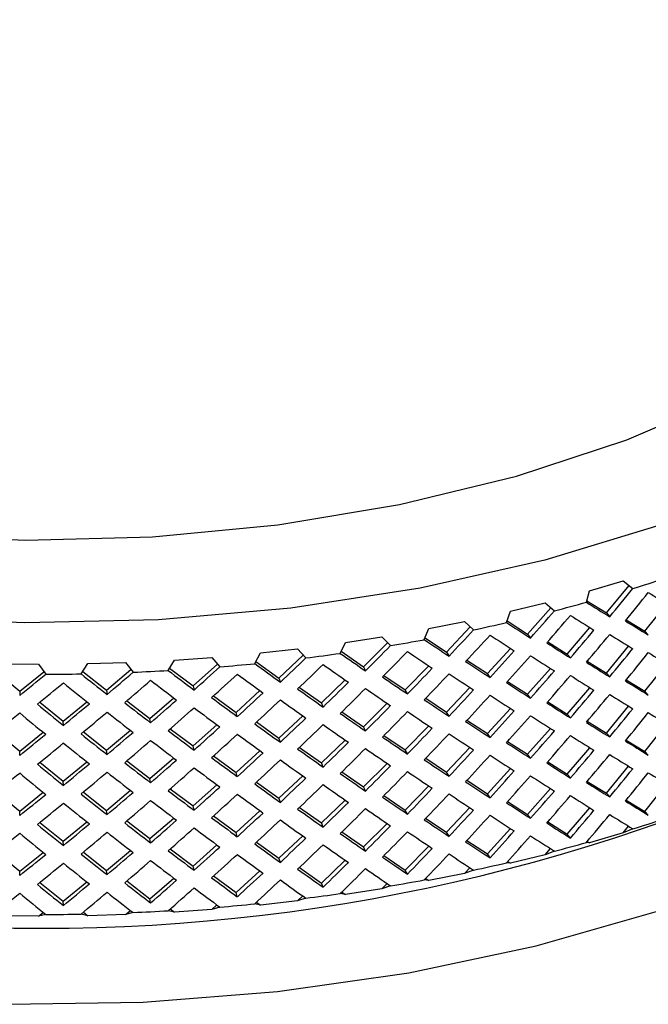
# Model space of a CAD drawing. Units: millimetres. Extents: x 10 to 416, y 10 to 287.
# Drawn here: x 346 to 355, y 189 to 202 of the extents above; entities that cross this region are included whole.
import ezdxf

# ---------------------------------------------------------------- set-up
doc = ezdxf.new("R2010")
doc.units = ezdxf.units.MM

msp = doc.modelspace()

# ---------------------------------------------------------------- linework, layer by layer
at = {"color": 7, "linetype": 'Continuous', "lineweight": 25}
for p, q in [((354.008, 194.428), (354.463, 194.561)), ((354.235, 194.126), (354.543, 194.498)), ((354.463, 194.561), (354.594, 194.458)), ((353.964, 194.272), (354.008, 194.428)), ((352.931, 194.149), (353.402, 194.264)), ((353.402, 194.264), (353.529, 194.155)), ((353.969, 194.291), (354.235, 194.126)), ((354.756, 193.877), (355.055, 194.251)), ((352.879, 193.996), (352.931, 194.149)), ((353.166, 193.838), (353.482, 194.195)), ((354.235, 194.126), (354.281, 194.074)), ((351.824, 193.915), (352.307, 194.011)), ((352.307, 194.011), (352.431, 193.896)), ((352.886, 194.018), (353.166, 193.838)), ((354.505, 194.032), (354.756, 193.877)), ((351.762, 193.764), (351.824, 193.915)), ((352.065, 193.594), (352.387, 193.936)), ((353.166, 193.838), (353.205, 193.785)), ((353.705, 193.568), (354.012, 193.927)), ((354.805, 193.827), (354.756, 193.877)), ((350.62, 193.577), (350.69, 193.725)), ((350.69, 193.725), (351.184, 193.802)), ((350.937, 193.395), (351.264, 193.722)), ((351.184, 193.802), (351.303, 193.683)), ((351.772, 193.789), (352.065, 193.594)), ((353.439, 193.736), (353.705, 193.568)), ((349.459, 193.437), (349.537, 193.582)), ((349.537, 193.582), (350.038, 193.639)), ((350.038, 193.639), (350.153, 193.515)), ((350.633, 193.605), (350.937, 193.395)), ((352.065, 193.594), (352.098, 193.539)), ((352.619, 193.302), (352.933, 193.645)), ((353.748, 193.516), (353.705, 193.568)), ((354.235, 193.309), (354.538, 193.676)), ((346.013, 193.435), (346.523, 193.43)), ((346.523, 193.43), (346.62, 193.293)), ((347.099, 193.298), (347.192, 193.437)), ((347.192, 193.437), (347.703, 193.452)), ((347.703, 193.452), (347.806, 193.32)), ((348.283, 193.344), (348.369, 193.486)), ((348.369, 193.486), (348.876, 193.522)), ((348.623, 193.135), (348.954, 193.431)), ((348.876, 193.522), (348.985, 193.393)), ((349.475, 193.467), (349.788, 193.242)), ((349.788, 193.242), (350.118, 193.553)), ((352.341, 193.484), (352.619, 193.302)), ((353.976, 193.47), (354.235, 193.309)), ((354.756, 193.061), (355.055, 193.435)), ((345.939, 193.336), (346.268, 193.064)), ((346.268, 193.064), (346.595, 193.328)), ((347.122, 193.332), (347.447, 193.076)), ((347.447, 193.076), (347.778, 193.356)), ((348.303, 193.376), (348.623, 193.135)), ((350.937, 193.395), (350.963, 193.339)), ((351.504, 193.08), (351.822, 193.408)), ((352.655, 193.248), (352.619, 193.302)), ((353.166, 193.021), (353.476, 193.372)), ((354.281, 193.258), (354.235, 193.309)), ((349.788, 193.242), (349.807, 193.185)), ((350.365, 192.904), (350.686, 193.216)), ((351.214, 193.277), (351.504, 193.08)), ((352.894, 193.196), (353.166, 193.021)), ((354.505, 193.215), (354.756, 193.061)), ((346.268, 193.064), (346.266, 193.006)), ((347.447, 193.076), (347.453, 193.018)), ((348.623, 193.135), (348.635, 193.078)), ((349.207, 192.774), (349.529, 193.07)), ((350.065, 193.115), (350.365, 192.904)), ((351.533, 193.025), (351.504, 193.08)), ((352.065, 192.777), (352.381, 193.113)), ((353.705, 192.752), (354.012, 193.11)), ((354.805, 193.01), (354.756, 193.061)), ((346.54, 192.912), (346.858, 192.656)), ((346.858, 192.656), (347.178, 192.92)), ((347.722, 192.933), (348.036, 192.691)), ((348.036, 192.691), (348.358, 192.972)), ((348.899, 193), (349.207, 192.774)), ((350.387, 192.848), (350.365, 192.904)), ((350.937, 192.578), (351.257, 192.898)), ((351.781, 192.966), (352.065, 192.777)), ((353.205, 192.968), (353.166, 193.021)), ((353.439, 192.92), (353.705, 192.752)), ((349.222, 192.717), (349.207, 192.774)), ((350.642, 192.782), (350.937, 192.578)), ((352.098, 192.723), (352.065, 192.777)), ((352.619, 192.486), (352.933, 192.829)), ((354.235, 192.493), (354.538, 192.859)), ((346.86, 192.598), (346.858, 192.656)), ((348.045, 192.634), (348.036, 192.691)), ((349.484, 192.644), (349.788, 192.425)), ((349.788, 192.425), (350.11, 192.729)), ((352.341, 192.667), (352.619, 192.486)), ((353.748, 192.699), (353.705, 192.752)), ((353.976, 192.654), (354.235, 192.493)), ((345.948, 192.512), (346.268, 192.247)), ((346.268, 192.247), (346.586, 192.504)), ((347.131, 192.508), (347.447, 192.259)), ((347.447, 192.259), (347.769, 192.532)), ((348.312, 192.552), (348.623, 192.319)), ((348.623, 192.319), (348.945, 192.607)), ((350.963, 192.522), (350.937, 192.578)), ((351.504, 192.264), (351.822, 192.591)), ((353.166, 192.205), (353.476, 192.556)), ((354.281, 192.441), (354.235, 192.493)), ((354.756, 192.244), (355.055, 192.618)), ((349.807, 192.368), (349.788, 192.425)), ((350.365, 192.088), (350.686, 192.399)), ((351.214, 192.46), (351.504, 192.264)), ((352.655, 192.432), (352.619, 192.486)), ((352.894, 192.38), (353.166, 192.205)), ((354.505, 192.399), (354.756, 192.244)), ((346.266, 192.19), (346.268, 192.247)), ((347.453, 192.202), (347.447, 192.259)), ((348.635, 192.261), (348.623, 192.319)), ((349.207, 191.958), (349.529, 192.254)), ((350.065, 192.299), (350.365, 192.088)), ((351.533, 192.209), (351.504, 192.264)), ((352.065, 191.961), (352.381, 192.296)), ((353.705, 191.935), (354.012, 192.294)), ((354.805, 192.194), (354.756, 192.244)), ((346.54, 192.096), (346.858, 191.839)), ((346.858, 191.839), (347.178, 192.104)), ((347.722, 192.116), (348.036, 191.875)), ((348.036, 191.875), (348.358, 192.155)), ((348.899, 192.184), (349.207, 191.958)), ((350.387, 192.031), (350.365, 192.088)), ((351.781, 192.15), (352.065, 191.961)), ((353.205, 192.152), (353.166, 192.205)), ((353.439, 192.103), (353.705, 191.935)), ((349.222, 191.901), (349.207, 191.958)), ((350.642, 191.965), (350.937, 191.762)), ((350.937, 191.762), (351.257, 192.081)), ((352.098, 191.906), (352.065, 191.961)), ((352.619, 191.669), (352.933, 192.012)), ((354.235, 191.676), (354.538, 192.043)), ((346.86, 191.781), (346.858, 191.839)), ((348.045, 191.817), (348.036, 191.875)), ((349.484, 191.827), (349.788, 191.609)), ((349.788, 191.609), (350.11, 191.912)), ((352.341, 191.851), (352.619, 191.669)), ((353.748, 191.883), (353.705, 191.935)), ((353.976, 191.837), (354.235, 191.676)), ((345.948, 191.695), (346.268, 191.431)), ((346.268, 191.431), (346.586, 191.688)), ((347.131, 191.692), (347.447, 191.443)), ((347.447, 191.443), (347.769, 191.715)), ((348.312, 191.736), (348.623, 191.502)), ((348.623, 191.502), (348.945, 191.79)), ((350.963, 191.706), (350.937, 191.762)), ((351.504, 191.447), (351.822, 191.775)), ((353.166, 191.388), (353.476, 191.739)), ((354.756, 191.428), (355.055, 191.802)), ((349.807, 191.552), (349.788, 191.609)), ((350.365, 191.271), (350.686, 191.583)), ((351.214, 191.644), (351.504, 191.447)), ((352.655, 191.615), (352.619, 191.669)), ((352.894, 191.563), (353.166, 191.388)), ((354.281, 191.625), (354.235, 191.676)), ((354.505, 191.582), (354.756, 191.428)), ((346.266, 191.373), (346.268, 191.431)), ((347.453, 191.385), (347.447, 191.443)), ((348.635, 191.445), (348.623, 191.502)), ((349.207, 191.141), (349.529, 191.437)), ((350.065, 191.482), (350.365, 191.271)), ((351.533, 191.392), (351.504, 191.447)), ((352.065, 191.144), (352.381, 191.48)), ((353.705, 191.119), (354.012, 191.477)), ((354.805, 191.377), (354.756, 191.428)), ((346.858, 191.022), (347.178, 191.287)), ((347.722, 191.299), (348.036, 191.058)), ((348.036, 191.058), (348.358, 191.338)), ((348.899, 191.367), (349.207, 191.141)), ((351.781, 191.333), (352.065, 191.144)), ((353.205, 191.335), (353.166, 191.388)), ((353.439, 191.287), (353.705, 191.119)), ((346.54, 191.279), (346.858, 191.022)), ((350.387, 191.215), (350.365, 191.271)), ((350.937, 190.945), (351.257, 191.265)), ((352.619, 190.852), (352.933, 191.196)), ((354.463, 191.135), (354.538, 191.226)), ((354.594, 191.191), (354.463, 191.135)), ((346.86, 190.965), (346.858, 191.022)), ((348.045, 191.001), (348.036, 191.058)), ((349.222, 191.084), (349.207, 191.141)), ((349.788, 190.792), (350.11, 191.096)), ((350.642, 191.149), (350.937, 190.945)), ((352.098, 191.09), (352.065, 191.144)), ((352.341, 191.034), (352.619, 190.852)), ((353.748, 191.066), (353.705, 191.119)), ((353.976, 191.021), (354.008, 191.001)), ((354.463, 191.135), (354.008, 191.001)), ((347.447, 190.626), (347.769, 190.899)), ((348.312, 190.919), (348.623, 190.685)), ((348.623, 190.685), (348.945, 190.974)), ((349.484, 191.01), (349.788, 190.792)), ((350.963, 190.889), (350.937, 190.945)), ((351.504, 190.631), (351.822, 190.958)), ((353.402, 190.838), (353.476, 190.923)), ((353.529, 190.889), (353.402, 190.838)), ((354.008, 191.001), (353.964, 191.006)), ((345.948, 190.879), (346.268, 190.614)), ((346.268, 190.614), (346.586, 190.871)), ((347.131, 190.875), (347.447, 190.626)), ((349.807, 190.735), (349.788, 190.792)), ((350.365, 190.455), (350.686, 190.766)), ((351.214, 190.827), (351.504, 190.631)), ((352.655, 190.799), (352.619, 190.852)), ((353.402, 190.838), (352.931, 190.723)), ((347.453, 190.568), (347.447, 190.626)), ((348.635, 190.628), (348.623, 190.685)), ((349.207, 190.325), (349.529, 190.621)), ((350.065, 190.666), (350.365, 190.455)), ((351.533, 190.576), (351.504, 190.631)), ((352.307, 190.584), (352.381, 190.663)), ((352.431, 190.63), (352.307, 190.584)), ((352.931, 190.723), (352.879, 190.73)), ((352.894, 190.747), (352.931, 190.723)), ((346.266, 190.557), (346.268, 190.614)), ((347.722, 190.483), (348.036, 190.242)), ((348.036, 190.242), (348.358, 190.522)), ((348.899, 190.551), (349.207, 190.325)), ((351.824, 190.488), (351.762, 190.497)), ((351.781, 190.517), (351.824, 190.488)), ((352.307, 190.584), (351.824, 190.488)), ((346.54, 190.463), (346.858, 190.206)), ((346.858, 190.206), (347.178, 190.471)), ((350.387, 190.398), (350.365, 190.455)), ((351.184, 190.375), (350.69, 190.299)), ((351.184, 190.375), (351.257, 190.448)), ((351.303, 190.416), (351.184, 190.375)), ((348.045, 190.184), (348.036, 190.242)), ((349.222, 190.268), (349.207, 190.325)), ((350.038, 190.212), (350.11, 190.279)), ((350.153, 190.249), (350.038, 190.212)), ((350.69, 190.299), (350.62, 190.311)), ((350.642, 190.332), (350.69, 190.299)), ((346.86, 190.148), (346.858, 190.206)), ((347.703, 190.026), (347.769, 190.082)), ((348.312, 190.103), (348.369, 190.06)), ((348.876, 190.096), (348.369, 190.06)), ((348.876, 190.096), (348.945, 190.157)), ((348.985, 190.127), (348.876, 190.096)), ((349.537, 190.156), (349.459, 190.171)), ((349.484, 190.194), (349.537, 190.156)), ((350.038, 190.212), (349.537, 190.156)), ((346.523, 190.004), (346.013, 190.009)), ((346.523, 190.004), (346.586, 190.054)), ((346.62, 190.027), (346.523, 190.004)), ((347.192, 190.01), (347.099, 190.032)), ((347.131, 190.059), (347.192, 190.01)), ((347.703, 190.026), (347.192, 190.01)), ((347.806, 190.053), (347.703, 190.026)), ((348.369, 190.06), (348.283, 190.078))]:
    msp.add_line(p, q, dxfattribs=at)
at = {"color": 7, "linetype": 'Continuous', "lineweight": 25, "flags": 128}
for points in [[(361.063, 208.061), (361.763, 207.221), (362.377, 206.233), (362.799, 205.213), (363.024, 204.171), (363.049, 203.122), (362.874, 202.077), (362.501, 201.05), (361.934, 200.053), (361.181, 199.098), (360.251, 198.196), (359.154, 197.359), (357.904, 196.597), (356.517, 195.919), (355.009, 195.333), (353.399, 194.846), (351.705, 194.465), (349.949, 194.193), (348.152, 194.035), (346.336, 193.991), (344.522, 194.063)], [(344.628, 195.191), (346.347, 195.117), (348.07, 195.161), (349.771, 195.323), (351.427, 195.599), (353.014, 195.987), (354.512, 196.48), (355.897, 197.072), (357.152, 197.755), (358.258, 198.518), (359.199, 199.352), (359.964, 200.244), (360.54, 201.182), (360.92, 202.152), (361.099, 203.142), (361.073, 204.137), (361.063, 204.211)], [(346.103, 188.806), (347.943, 188.835), (349.767, 188.978), (351.553, 189.235), (353.281, 189.601), (354.93, 190.073), (356.481, 190.646), (357.915, 191.311), (359.217, 192.063), (360.37, 192.891), (361.362, 193.786), (362.179, 194.738), (362.814, 195.736), (363.258, 196.767), (363.507, 197.82), (363.557, 198.882), (363.528, 199.25)]]:
    msp.add_lwpolyline(points, dxfattribs=at)
at = {"color": 7, "linetype": 'Continuous', "lineweight": 25}
for centre, radius, start, end in [((347.854, 216.243), 22.804, 287.1911, 288.2978), ((347.418, 217.723), 24.347, 284.5368, 285.5962), ((347.084, 219.082), 25.747, 281.9845, 283.0052), ((346.846, 220.277), 26.966, 279.5145, 280.5042), ((346.692, 221.269), 27.969, 277.1086, 278.0744), ((346.606, 222.024), 28.729, 274.7498, 275.6986), ((346.563, 222.731), 29.438, 270.1106, 271.0441), ((346.57, 222.517), 29.223, 272.4223, 273.3603), ((346.563, 215.082), 25.243, 242.4661, 297.5339), ((347.854, 212.976), 22.804, 287.1911, 288.2978), ((347.418, 214.456), 24.347, 284.5368, 285.5962), ((347.084, 215.816), 25.747, 281.9845, 283.0052), ((346.846, 217.011), 26.966, 279.5145, 280.5042), ((346.692, 218.003), 27.969, 277.1086, 278.0744), ((346.606, 218.758), 28.729, 274.7498, 275.6986), ((346.563, 219.465), 29.438, 270.1106, 271.0441), ((346.57, 219.251), 29.223, 272.4223, 273.3603)]:
    msp.add_arc(centre, radius, start, end, dxfattribs=at)
for centre, major_axis, ratio, start_param, end_param in [((346.563, 202.819), (14.303, 19.116), 0.480636, 4.612633, 4.633432), ((346.563, 202.988), (14.098, 19.313), 0.491898, 4.60476, 4.625558), ((346.563, 202.988), (16.936, -12.362), 0.119253, 5.305365, 5.326164), ((346.563, 202.819), (16.915, -12.657), 0.133768, 5.262585, 5.283383), ((346.563, 202.819), (14.683, 18.716), 0.45777, 4.585626, 4.606425), ((346.563, 202.819), (16.864, -13.23), 0.162447, 5.219779, 5.240578), ((346.563, 202.988), (14.498, 18.917), 0.469259, 4.578519, 4.599317), ((346.563, 202.988), (16.891, -12.946), 0.148167, 5.261793, 5.282592), ((346.563, 202.41), (16.936, -12.362), 0.119253, 5.284566, 5.305365), ((346.563, 202.819), (15.025, 18.306), 0.434462, 4.557172, 4.577971), ((346.563, 202.41), (14.498, 18.917), 0.469259, 4.599317, 4.620116), ((346.563, 202.579), (14.303, 19.116), 0.480636, 4.591835, 4.612633), ((346.563, 202.579), (16.915, -12.657), 0.133768, 5.283383, 5.304182), ((346.563, 202.819), (16.796, -13.786), 0.19064, 5.17842, 5.199218), ((346.563, 202.988), (14.859, 18.512), 0.44617, 4.550774, 4.571573), ((346.563, 202.988), (16.832, -13.51), 0.176606, 5.219724, 5.240523), ((346.563, 202.41), (16.891, -12.946), 0.148167, 5.240994, 5.261793), ((346.563, 202.819), (16.71, -14.324), 0.218336, 5.138408, 5.159207), ((346.563, 202.819), (15.331, 17.885), 0.41072, 4.52737, 4.548169), ((346.563, 202.988), (15.182, 18.097), 0.422645, 4.521636, 4.542434), ((346.563, 202.988), (16.755, -14.057), 0.204551, 5.179049, 5.199848), ((346.563, 202.41), (14.859, 18.512), 0.44617, 4.571573, 4.592372), ((346.563, 202.002), (14.303, 19.116), 0.480636, 4.612633, 4.633432), ((346.563, 202.171), (14.098, 19.313), 0.491898, 4.60476, 4.625558), ((346.563, 202.171), (16.936, -12.362), 0.119253, 5.305365, 5.326164), ((346.563, 202.819), (16.605, -14.846), 0.245531, 5.099669, 5.120468), ((346.563, 202.819), (15.604, 17.453), 0.386547, 4.496297, 4.517095), ((346.563, 202.41), (16.832, -13.51), 0.176606, 5.198925, 5.219724), ((346.563, 202.579), (14.683, 18.716), 0.45777, 4.564827, 4.585626), ((346.563, 202.579), (16.864, -13.23), 0.162447, 5.240578, 5.261377), ((346.563, 202.002), (16.915, -12.657), 0.133768, 5.262585, 5.283383), ((346.563, 202.819), (16.246, 16.083), 0.311375, 4.395925, 4.416724), ((346.563, 202.819), (16.329, -15.843), 0.298446, 5.025795, 5.046594), ((346.563, 202.819), (16.059, 16.553), 0.336883, 4.430544, 4.451343), ((346.563, 202.819), (16.478, -15.352), 0.272231, 5.062144, 5.082943), ((346.563, 202.819), (15.846, 17.009), 0.361937, 4.464008, 4.484807), ((346.563, 202.988), (15.729, 17.233), 0.374297, 4.459503, 4.480302), ((346.563, 202.988), (16.544, -15.101), 0.258942, 5.101556, 5.122355), ((346.563, 202.988), (15.472, 17.67), 0.398688, 4.49119, 4.511988), ((346.563, 202.988), (16.66, -14.587), 0.231995, 5.139682, 5.160481), ((346.563, 202.41), (15.182, 18.097), 0.422645, 4.542434, 4.563233), ((346.563, 202.579), (15.025, 18.306), 0.434462, 4.536373, 4.557172), ((346.563, 202.579), (16.796, -13.786), 0.19064, 5.199218, 5.220017), ((346.563, 202.002), (14.683, 18.716), 0.45777, 4.585626, 4.606425), ((346.563, 202.988), (16.156, 16.319), 0.324187, 4.392579, 4.413378), ((346.563, 202.988), (16.246, -16.083), 0.311375, 5.028853, 5.049652), ((346.563, 202.988), (15.956, 16.783), 0.349467, 4.426623, 4.447422), ((346.563, 202.988), (16.407, -15.599), 0.285398, 5.064623, 5.085422), ((346.563, 202.41), (15.472, 17.67), 0.398688, 4.511988, 4.532787), ((346.563, 202.41), (16.755, -14.057), 0.204551, 5.158251, 5.179049), ((346.563, 202.002), (16.864, -13.23), 0.162447, 5.219779, 5.240578), ((346.563, 202.171), (14.498, 18.917), 0.469259, 4.578519, 4.599317), ((346.563, 202.171), (16.891, -12.946), 0.148167, 5.261793, 5.282592), ((346.563, 201.594), (16.936, -12.362), 0.119253, 5.284566, 5.305365), ((346.563, 202.41), (15.729, 17.233), 0.374297, 4.480302, 4.5011), ((346.563, 202.41), (16.66, -14.587), 0.231995, 5.118884, 5.139682), ((346.563, 202.579), (15.331, 17.885), 0.41072, 4.506571, 4.52737), ((346.563, 202.579), (16.71, -14.324), 0.218336, 5.159207, 5.180006), ((346.563, 202.002), (15.025, 18.306), 0.434462, 4.557172, 4.577971), ((346.563, 201.594), (14.498, 18.917), 0.469259, 4.599317, 4.620116), ((346.563, 202.41), (16.156, 16.319), 0.324187, 4.413378, 4.434177), ((346.563, 202.41), (16.407, -15.599), 0.285398, 5.043824, 5.064623), ((346.563, 202.41), (15.956, 16.783), 0.349467, 4.447422, 4.46822), ((346.563, 202.41), (16.544, -15.101), 0.258942, 5.080757, 5.101556), ((346.563, 202.579), (15.604, 17.453), 0.386547, 4.475498, 4.496297), ((346.563, 202.579), (16.605, -14.846), 0.245531, 5.120468, 5.141266), ((346.563, 202.002), (16.796, -13.786), 0.19064, 5.17842, 5.199218), ((346.563, 202.171), (14.859, 18.512), 0.44617, 4.550774, 4.571573), ((346.563, 202.171), (16.832, -13.51), 0.176606, 5.219724, 5.240523), ((346.563, 201.594), (16.891, -12.946), 0.148167, 5.240994, 5.261793), ((346.563, 201.763), (14.303, 19.116), 0.480636, 4.591835, 4.612633), ((346.563, 201.763), (16.915, -12.657), 0.133768, 5.283383, 5.304182), ((346.563, 202.579), (16.246, 16.083), 0.311375, 4.375126, 4.395925), ((346.563, 202.579), (-16.156, 16.319), 0.324187, 1.869807, 1.890606), ((346.563, 202.41), (16.246, -16.083), 0.311375, 5.008054, 5.028853), ((346.563, 202.579), (16.059, 16.553), 0.336883, 4.409745, 4.430544), ((346.563, 202.579), (16.329, -15.843), 0.298446, 5.046594, 5.067393), ((346.563, 202.579), (15.846, 17.009), 0.361937, 4.44321, 4.464008), ((346.563, 202.579), (16.478, -15.352), 0.272231, 5.082943, 5.103741), ((346.563, 202.002), (16.71, -14.324), 0.218336, 5.138408, 5.159207), ((346.563, 202.002), (15.331, 17.885), 0.41072, 4.52737, 4.548169), ((346.563, 202.171), (15.182, 18.097), 0.422645, 4.521636, 4.542434), ((346.563, 202.171), (16.755, -14.057), 0.204551, 5.179049, 5.199848), ((346.563, 201.594), (14.859, 18.512), 0.44617, 4.571573, 4.592372), ((346.563, 201.185), (14.303, 19.116), 0.480636, 4.612633, 4.633432), ((346.563, 201.355), (14.098, 19.313), 0.491898, 4.60476, 4.625558), ((346.563, 201.355), (16.936, -12.362), 0.119253, 5.305365, 5.326164), ((346.563, 202.002), (15.604, 17.453), 0.386547, 4.496297, 4.517095), ((346.563, 201.594), (16.832, -13.51), 0.176606, 5.198925, 5.219724), ((346.563, 201.763), (14.683, 18.716), 0.45777, 4.564827, 4.585626), ((346.563, 201.763), (16.864, -13.23), 0.162447, 5.240578, 5.261377), ((346.563, 201.185), (16.915, -12.657), 0.133768, 5.262585, 5.283383), ((346.563, 202.002), (16.059, 16.553), 0.336883, 4.430544, 4.451343), ((346.563, 202.002), (16.478, -15.352), 0.272231, 5.062144, 5.082943), ((346.563, 202.002), (15.846, 17.009), 0.361937, 4.464008, 4.484807), ((346.563, 202.002), (16.605, -14.846), 0.245531, 5.099669, 5.120468), ((346.563, 202.171), (15.472, 17.67), 0.398688, 4.49119, 4.511988), ((346.563, 202.171), (16.66, -14.587), 0.231995, 5.139682, 5.160481), ((346.563, 201.594), (15.182, 18.097), 0.422645, 4.542434, 4.563233), ((346.563, 201.185), (14.683, 18.716), 0.45777, 4.585626, 4.606425), ((346.563, 202.002), (16.246, 16.083), 0.311375, 4.395925, 4.416724), ((346.563, 202.171), (16.156, 16.319), 0.324187, 4.392579, 4.413378), ((346.563, 202.171), (16.246, -16.083), 0.311375, 5.028853, 5.049652), ((346.563, 202.002), (16.329, -15.843), 0.298446, 5.025795, 5.046594), ((346.563, 202.171), (15.956, 16.783), 0.349467, 4.426623, 4.447422), ((346.563, 202.171), (16.407, -15.599), 0.285398, 5.064623, 5.085422), ((346.563, 202.171), (15.729, 17.233), 0.374297, 4.459503, 4.480302), ((346.563, 202.171), (16.544, -15.101), 0.258942, 5.101556, 5.122355), ((346.563, 201.594), (15.472, 17.67), 0.398688, 4.511988, 4.532787), ((346.563, 201.594), (16.755, -14.057), 0.204551, 5.158251, 5.179049), ((346.563, 201.763), (15.025, 18.306), 0.434462, 4.536373, 4.557172), ((346.563, 201.763), (16.796, -13.786), 0.19064, 5.199218, 5.220017), ((346.563, 201.185), (16.864, -13.23), 0.162447, 5.219779, 5.240578), ((346.563, 201.355), (14.498, 18.917), 0.469259, 4.578519, 4.599317), ((346.563, 201.355), (16.891, -12.946), 0.148167, 5.261793, 5.282592), ((346.563, 200.777), (16.936, -12.362), 0.119253, 5.284566, 5.305365), ((346.563, 201.594), (15.729, 17.233), 0.374297, 4.480302, 4.5011), ((346.563, 201.594), (16.66, -14.587), 0.231995, 5.118884, 5.139682), ((346.563, 201.763), (15.331, 17.885), 0.41072, 4.506571, 4.52737), ((346.563, 201.763), (16.71, -14.324), 0.218336, 5.159207, 5.180006), ((346.563, 201.185), (15.025, 18.306), 0.434462, 4.557172, 4.577971), ((346.563, 200.777), (14.498, 18.917), 0.469259, 4.599317, 4.620116), ((346.563, 201.594), (16.407, -15.599), 0.285398, 5.043824, 5.064623), ((346.563, 201.594), (15.956, 16.783), 0.349467, 4.447422, 4.46822), ((346.563, 201.594), (16.544, -15.101), 0.258942, 5.080757, 5.101556), ((346.563, 201.763), (15.604, 17.453), 0.386547, 4.475498, 4.496297), ((346.563, 201.763), (16.605, -14.846), 0.245531, 5.120468, 5.141266), ((346.563, 201.185), (16.796, -13.786), 0.19064, 5.17842, 5.199218), ((346.563, 201.355), (14.859, 18.512), 0.44617, 4.550774, 4.571573), ((346.563, 201.355), (16.832, -13.51), 0.176606, 5.219724, 5.240523), ((346.563, 200.946), (14.303, 19.116), 0.480636, 4.591835, 4.612633), ((346.563, 200.946), (16.915, -12.657), 0.133768, 5.283383, 5.304182), ((346.563, 201.594), (16.246, -16.083), 0.311375, 5.008054, 5.028853), ((346.563, 201.594), (16.156, 16.319), 0.324187, 4.413378, 4.434177), ((346.563, 201.763), (16.059, 16.553), 0.336883, 4.409745, 4.430544), ((346.563, 201.763), (16.329, -15.843), 0.298446, 5.046594, 5.067393), ((346.563, 201.763), (15.846, 17.009), 0.361937, 4.44321, 4.464008), ((346.563, 201.763), (16.478, -15.352), 0.272231, 5.082943, 5.103741), ((346.563, 201.185), (15.331, 17.885), 0.41072, 4.52737, 4.548169), ((346.563, 201.355), (15.182, 18.097), 0.422645, 4.521636, 4.542434), ((346.563, 201.355), (16.755, -14.057), 0.204551, 5.179049, 5.199848), ((346.563, 200.777), (14.859, 18.512), 0.44617, 4.571573, 4.592372), ((346.563, 200.777), (16.891, -12.946), 0.148167, 5.240994, 5.261793), ((346.563, 200.369), (14.303, 19.116), 0.480636, 4.612633, 4.633432), ((346.563, 200.538), (14.098, 19.313), 0.491898, 4.60476, 4.625558), ((346.563, 200.538), (16.936, -12.362), 0.119253, 5.305365, 5.326164), ((346.563, 201.763), (16.246, 16.083), 0.311375, 4.375126, 4.395925), ((346.563, 201.763), (-16.156, 16.319), 0.324187, 1.869807, 1.890606), ((346.563, 201.185), (15.604, 17.453), 0.386547, 4.496297, 4.517095), ((346.563, 201.185), (16.71, -14.324), 0.218336, 5.138408, 5.159207), ((346.563, 200.777), (16.832, -13.51), 0.176606, 5.198925, 5.219724), ((346.563, 200.946), (14.683, 18.716), 0.45777, 4.564827, 4.585626), ((346.563, 200.946), (16.864, -13.23), 0.162447, 5.240578, 5.261377), ((346.563, 200.369), (16.915, -12.657), 0.133768, 5.262585, 5.283383), ((346.563, 201.185), (16.059, 16.553), 0.336883, 4.430544, 4.451343), ((346.563, 201.185), (16.478, -15.352), 0.272231, 5.062144, 5.082943), ((346.563, 201.185), (15.846, 17.009), 0.361937, 4.464008, 4.484807), ((346.563, 201.185), (16.605, -14.846), 0.245531, 5.099669, 5.120468), ((346.563, 201.355), (15.472, 17.67), 0.398688, 4.49119, 4.511988), ((346.563, 201.355), (16.66, -14.587), 0.231995, 5.139682, 5.160481), ((346.563, 200.777), (15.182, 18.097), 0.422645, 4.542434, 4.563233), ((346.563, 200.369), (14.683, 18.716), 0.45777, 4.585626, 4.606425), ((346.563, 201.185), (16.246, 16.083), 0.311375, 4.395925, 4.416724), ((346.563, 201.185), (16.329, -15.843), 0.298446, 5.025795, 5.046594), ((346.563, 201.355), (15.956, 16.783), 0.349467, 4.426623, 4.447422), ((346.563, 201.355), (16.407, -15.599), 0.285398, 5.064623, 5.085422), ((346.563, 201.355), (15.729, 17.233), 0.374297, 4.459503, 4.480302), ((346.563, 201.355), (16.544, -15.101), 0.258942, 5.101556, 5.122355), ((346.563, 200.777), (16.755, -14.057), 0.204551, 5.158251, 5.179049), ((346.563, 200.946), (15.025, 18.306), 0.434462, 4.536373, 4.557172), ((346.563, 200.946), (16.796, -13.786), 0.19064, 5.199218, 5.220017), ((346.563, 200.538), (14.498, 18.917), 0.469259, 4.578519, 4.599317), ((346.563, 200.538), (16.891, -12.946), 0.148167, 5.261793, 5.282592), ((346.563, 199.961), (16.936, -12.362), 0.119253, 5.284566, 5.305365), ((346.563, 201.355), (16.156, 16.319), 0.324187, 4.392579, 4.413378), ((346.563, 201.355), (16.246, -16.083), 0.311375, 5.028853, 5.049652), ((346.563, 200.777), (16.66, -14.587), 0.231995, 5.118884, 5.139682), ((346.563, 200.777), (15.472, 17.67), 0.398688, 4.511988, 4.532787), ((346.563, 200.946), (15.331, 17.885), 0.41072, 4.506571, 4.52737), ((346.563, 200.946), (16.71, -14.324), 0.218336, 5.159207, 5.180006), ((346.563, 200.369), (15.025, 18.306), 0.434462, 4.557172, 4.577971), ((346.563, 200.369), (16.864, -13.23), 0.162447, 5.219779, 5.240578), ((346.563, 199.961), (14.498, 18.917), 0.469259, 4.599317, 4.620116), ((346.563, 200.777), (15.956, 16.783), 0.349467, 4.447422, 4.46822), ((346.563, 200.777), (16.544, -15.101), 0.258942, 5.080757, 5.101556), ((346.563, 200.777), (15.729, 17.233), 0.374297, 4.480302, 4.5011), ((346.563, 200.946), (15.604, 17.453), 0.386547, 4.475498, 4.496297), ((346.563, 200.946), (16.605, -14.846), 0.245531, 5.120468, 5.141266), ((346.563, 200.369), (16.796, -13.786), 0.19064, 5.17842, 5.199218), ((346.563, 200.538), (14.859, 18.512), 0.44617, 4.550774, 4.571573), ((346.563, 200.538), (16.832, -13.51), 0.176606, 5.219724, 5.240523), ((346.563, 200.13), (14.303, 19.116), 0.480636, 4.591835, 4.612633), ((346.563, 200.13), (16.915, -12.657), 0.133768, 5.283383, 5.304182), ((346.563, 200.777), (16.246, -16.083), 0.311375, 5.008054, 5.028853), ((346.563, 200.777), (16.156, 16.319), 0.324187, 4.413378, 4.434177), ((346.563, 200.777), (16.407, -15.599), 0.285398, 5.043824, 5.064623), ((346.563, 200.946), (15.846, 17.009), 0.361937, 4.44321, 4.464008), ((346.563, 200.946), (16.478, -15.352), 0.272231, 5.082943, 5.103741), ((346.563, 200.369), (15.331, 17.885), 0.41072, 4.52737, 4.548169), ((346.563, 200.538), (15.182, 18.097), 0.422645, 4.521636, 4.542434), ((346.563, 200.538), (16.755, -14.057), 0.204551, 5.179049, 5.199848), ((346.563, 199.961), (14.859, 18.512), 0.44617, 4.571573, 4.592372), ((346.563, 199.961), (16.891, -12.946), 0.148167, 5.240994, 5.261793), ((346.563, 200.946), (16.246, 16.083), 0.311375, 4.375126, 4.395925), ((346.563, 200.946), (-16.156, 16.319), 0.324187, 1.869807, 1.890606), ((346.563, 200.946), (16.059, 16.553), 0.336883, 4.409745, 4.430544), ((346.563, 200.946), (16.329, -15.843), 0.298446, 5.046594, 5.067393), ((346.563, 200.369), (15.604, 17.453), 0.386547, 4.496297, 4.517095), ((346.563, 200.369), (16.71, -14.324), 0.218336, 5.138408, 5.159207), ((346.563, 200.13), (14.683, 18.716), 0.45777, 4.564827, 4.585626), ((346.563, 200.13), (16.864, -13.23), 0.162447, 5.240578, 5.261377), ((346.563, 200.369), (16.478, -15.352), 0.272231, 5.062144, 5.082943), ((346.563, 200.369), (15.846, 17.009), 0.361937, 4.464008, 4.484807), ((346.563, 200.369), (16.605, -14.846), 0.245531, 5.099669, 5.120468), ((346.563, 200.538), (15.472, 17.67), 0.398688, 4.49119, 4.511988), ((346.563, 200.538), (16.66, -14.587), 0.231995, 5.139682, 5.160481), ((346.563, 199.961), (15.182, 18.097), 0.422645, 4.542434, 4.563233), ((346.563, 199.961), (16.832, -13.51), 0.176606, 5.198925, 5.219724), ((346.563, 200.369), (16.246, 16.083), 0.311375, 4.395925, 4.416724), ((346.563, 200.369), (16.329, -15.843), 0.298446, 5.025795, 5.046594), ((346.563, 200.369), (16.059, 16.553), 0.336883, 4.430544, 4.451343), ((346.563, 200.538), (15.956, 16.783), 0.349467, 4.426623, 4.447422), ((346.563, 200.538), (16.407, -15.599), 0.285398, 5.064623, 5.085422), ((346.563, 200.538), (15.729, 17.233), 0.374297, 4.459503, 4.480302), ((346.563, 200.538), (16.544, -15.101), 0.258942, 5.101556, 5.122355), ((346.563, 199.961), (16.755, -14.057), 0.204551, 5.158251, 5.179049), ((346.563, 200.13), (15.025, 18.306), 0.434462, 4.536373, 4.557172), ((346.563, 200.13), (16.796, -13.786), 0.19064, 5.199218, 5.220017), ((346.563, 200.538), (16.156, 16.319), 0.324187, 4.392579, 4.413378), ((346.563, 200.538), (16.246, -16.083), 0.311375, 5.028853, 5.049652), ((346.563, 199.961), (16.66, -14.587), 0.231995, 5.118884, 5.139682), ((346.563, 199.961), (15.472, 17.67), 0.398688, 4.511988, 4.532787), ((346.563, 200.13), (15.331, 17.885), 0.41072, 4.506571, 4.52737), ((346.563, 200.13), (16.71, -14.324), 0.218336, 5.159207, 5.180006), ((346.563, 199.961), (15.956, 16.783), 0.349467, 4.447422, 4.46822), ((346.563, 199.961), (16.544, -15.101), 0.258942, 5.080757, 5.101556), ((346.563, 199.961), (15.729, 17.233), 0.374297, 4.480302, 4.5011), ((346.563, 200.13), (15.604, 17.453), 0.386547, 4.475498, 4.496297), ((346.563, 200.13), (16.605, -14.846), 0.245531, 5.120468, 5.141266), ((346.563, 199.961), (16.246, -16.083), 0.311375, 5.008054, 5.028853), ((346.563, 199.961), (16.156, 16.319), 0.324187, 4.413378, 4.434177), ((346.563, 199.961), (16.407, -15.599), 0.285398, 5.043824, 5.064623), ((346.563, 200.13), (15.846, 17.009), 0.361937, 4.44321, 4.464008), ((346.563, 200.13), (16.478, -15.352), 0.272231, 5.082943, 5.103741), ((346.563, 200.13), (16.246, 16.083), 0.311375, 4.375126, 4.395925), ((346.563, 200.13), (-16.156, 16.319), 0.324187, 1.869807, 1.890606), ((346.563, 200.13), (16.059, 16.553), 0.336883, 4.409745, 4.430544), ((346.563, 200.13), (16.329, -15.843), 0.298446, 5.046594, 5.067393)]:
    msp.add_ellipse(centre, major_axis=major_axis, ratio=ratio, start_param=start_param, end_param=end_param, dxfattribs=at)

doc.saveas('drawing.dxf')
